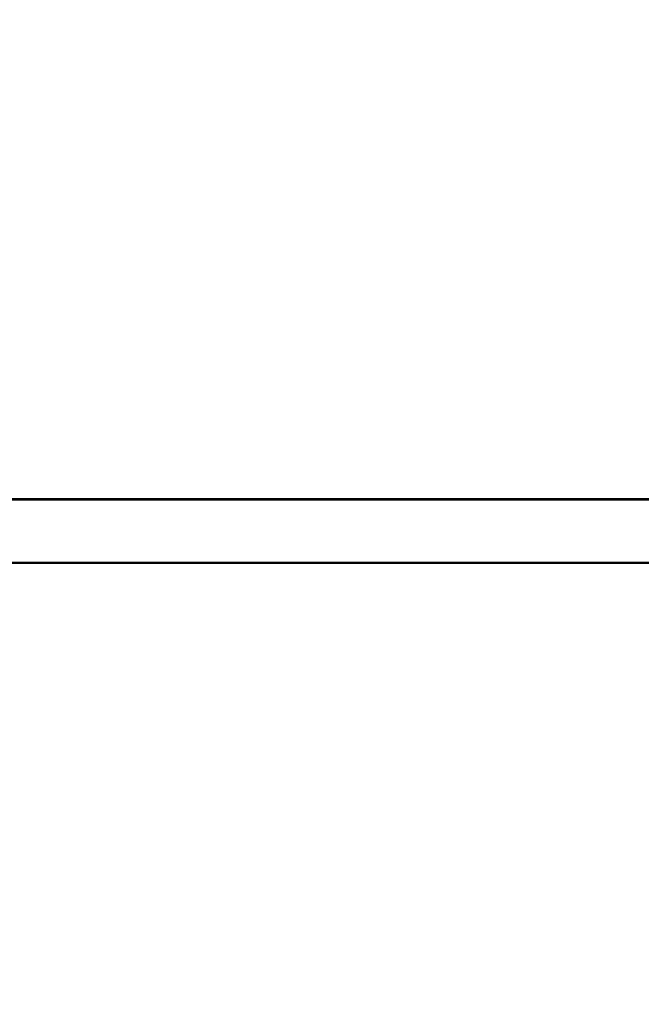
# Model space of a CAD drawing. Units: millimetres. Extents: x 0 to 23189, y 0 to 18412.
# Drawn here: x 17153 to 18026, y 14772 to 16154 of the extents above; entities that cross this region are included whole.
import ezdxf

# ---------------------------------------------------------------- set-up
doc = ezdxf.new("R2010")
doc.units = ezdxf.units.MM
doc.layers.add('MD_Visible', color=7, linetype='Continuous', lineweight=50)
doc.styles.get("Standard").update_dxf_attribs({"font": 'arial.ttf'})
doc.dimstyles.new('DİLARA 5', dxfattribs={"dimtxt": 250, "dimasz": 100, "dimexe": 0, "dimexo": 100, "dimgap": 50, "dimtad": 2, "dimdec": 0, "dimlfac": 0.1, "dimrnd": 5, "dimtxsty": 'Standard', "dimcen": 0, "dimse1": 1, "dimse2": 1, "dimclrd": 256, "dimadec": 0, "dimazin": 0, "dimtfac": 1, "dimtdec": 0, "dimtix": 1, "dimtmove": 0, "dimatfit": 3, "dimfxl": 1, "dimarcsym": 0})

# ---------------------------------------------------------------- blocks, each defined once
blk = doc.blocks.new('CustomObjectsInViewport12_0')
at = {"layer": 'MD_Visible', "extrusion": (0, 1, 0)}
for p, q in [((18336.5, 15480.1), (16333.3, 15480.1)), ((16432, 15480.7), (18235.6, 15481.1)), ((18336.5, 15391.2), (16333.3, 15391.2))]:
    blk.add_line(p, q, dxfattribs=at)
blk = doc.blocks.new('*D7')
at = {"lineweight": -2, "transparency": 16777216}
blk.add_line((15625.7, 17824), (15625.7, 13601.6), dxfattribs=at)
at = {"transparency": 16777216}
for points in [[(15609, 17824), (15642.4, 17824), (15625.7, 17924)], [(15609, 13601.6), (15642.4, 13601.6), (15625.7, 13501.6)]]:
    blk.add_solid(points, dxfattribs=at)
at = {"layer": 'Defpoints', "color": 0, "transparency": 16777216}
for p in [(18896.9, 17924), (15625.7, 13501.6), (18680.2, 13501.6)]:
    blk.add_point(p, dxfattribs=at)
at = {"color": 0, "transparency": 16777216, "insert": (15448.1, 15712.8), "char_height": 250, "attachment_point": 5, "rotation": 90}
blk.add_mtext('440', dxfattribs=at)
blk = doc.blocks.new('*D8')
at = {"lineweight": -2, "transparency": 16777216}
blk.add_line((15864.3, 18016.7), (23089.4, 18016.7), dxfattribs=at)
at = {"transparency": 16777216}
for points in [[(15864.3, 18033.3), (15864.3, 18000), (15764.3, 18016.7)], [(23089.4, 18033.3), (23089.4, 18000), (23189.4, 18016.7)]]:
    blk.add_solid(points, dxfattribs=at)
at = {"layer": 'Defpoints', "color": 0, "transparency": 16777216}
for p in [(23189.4, 18016.7), (15764.3, 15782.2), (23189.4, 15777.5)]:
    blk.add_point(p, dxfattribs=at)
at = {"color": 0, "transparency": 16777216, "insert": (19476.9, 18193.8), "char_height": 250, "attachment_point": 5}
blk.add_mtext('745', dxfattribs=at)

msp = doc.modelspace()

# ---------------------------------------------------------------- block references
msp.add_blockref('CustomObjectsInViewport12_0', (0, 0))

# ---------------------------------------------------------------- dimensions: what is measured, and where the dimension line sits
dim = msp.add_linear_dim(base=(23189.4, 18016.7), p1=(15764.3, 15782.2), p2=(23189.4, 15777.5), dimstyle='DİLARA 5')
dim.commit()
dim.dimension.update_dxf_attribs({"geometry": '*D8', "text_midpoint": (19476.9, 18193.8)})
dim = msp.add_linear_dim(base=(15625.7, 13501.6), p1=(18896.9, 17924), p2=(18680.2, 13501.6), angle=90, dimstyle='DİLARA 5')
dim.commit()
dim.dimension.update_dxf_attribs({"geometry": '*D7', "text_midpoint": (15448.1, 15712.8)})

doc.saveas('drawing.dxf')
